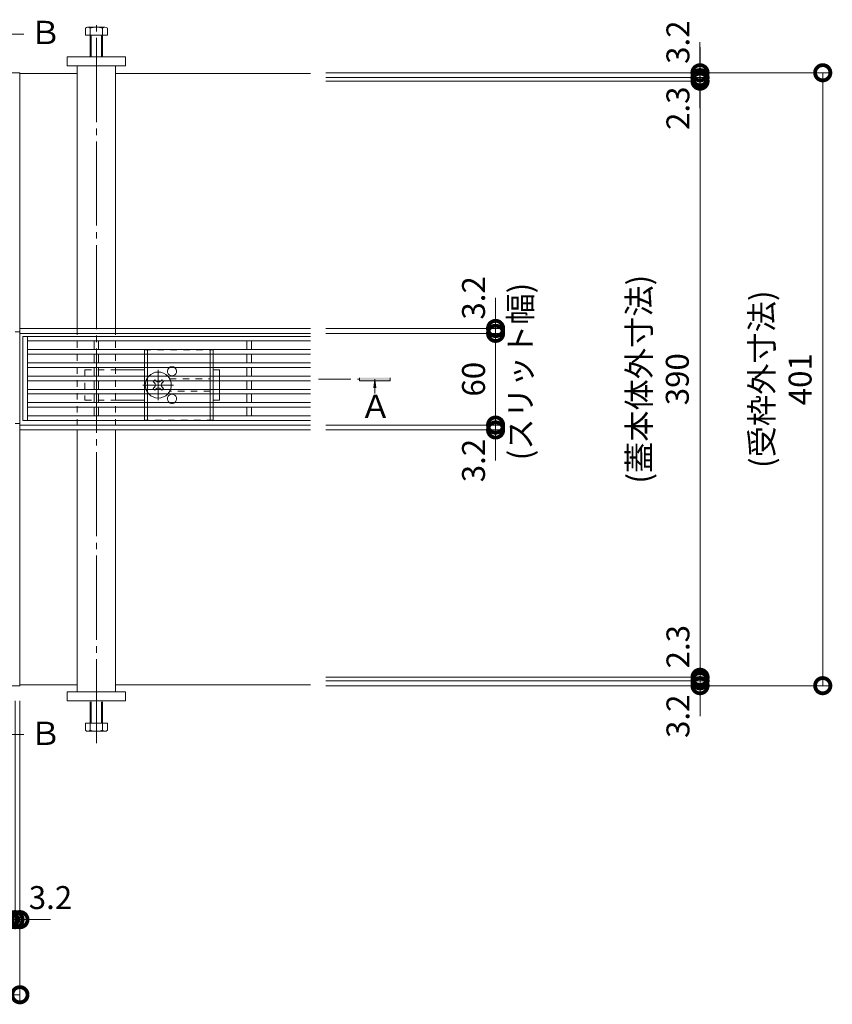
# Model space of a CAD drawing. Units: millimetres. Extents: x -6052 to -2992, y -1360 to 390.
# Drawn here: x -5081 to -4549, y -335 to 309 of the extents above; entities that cross this region are included whole.
import ezdxf

# ---------------------------------------------------------------- set-up
doc = ezdxf.new("R2010")
doc.units = ezdxf.units.MM
doc.header["$LTSCALE"] = 5
for name, pattern in [('中心線（短）', [6.773333, 4.233333, -0.846667, 0.846667, -0.846667]), ('中心線（長）', [13.546667, 11.006667, -0.846667, 0.846667, -0.846667]), ('点線（標準）', [1.693333, 0.846667, -0.846667])]:
    doc.linetypes.add(name, pattern=pattern)
doc.layers.get('Defpoints').update_dxf_attribs({"lineweight": 9})
for name, color, linetype, lineweight in [('受枠', 2, 'Continuous', 9), ('矢視', 4, 'Continuous', 9), ('Ｕ字溝用スリットみぞ蓋', 7, 'Continuous', 9)]:
    doc.layers.add(name, color=color, linetype=linetype, lineweight=lineweight)
doc.layers.add('寸法', color=7, linetype='Continuous')
doc.layers.add('寸法 @ 5', color=7, linetype='Continuous')
doc.styles.add('(K)MSゴシック', font='MS Gothic.ttf')
doc.styles.add('文字_異尺度_H3.0', font='MS Gothic.ttf', dxfattribs={"height": 3})
doc.styles.add('ＭＳ ゴシック', font='MS Gothic.ttf')
doc.dimstyles.new('KAD-1', dxfattribs={"dimtxt": 3, "dimasz": 4, "dimexe": 1, "dimexo": 2, "dimgap": 1, "dimtad": 1, "dimdec": 1, "dimdsep": 46, "dimtxsty": '(K)MSゴシック', "dimblk": 'DOTSMALL', "dimcen": 0, "dimclrd": 7, "dimclre": 256, "dimclrt": 2, "dimadec": 1, "dimazin": 0, "dimtfac": 1, "dimtdec": 1, "dimtmove": 0, "dimatfit": 3, "dimldrblk": 'DOTSMALL', "dimfxl": 1, "dimlwd": 9, "dimlwe": -1, "dimarcsym": 0})

# ---------------------------------------------------------------- blocks, each defined once
blk = doc.blocks.new('_DotSmall')
at = {"color": 0, "linetype": 'ByBlock', "const_width": 0.5}
blk.add_lwpolyline([(-0.0625, 0, 1), (0.0625, 0, 1)], format="xyb", close=True, dxfattribs=at)
blk = doc.blocks.new('*D73')
at = {"layer": 'Defpoints', "color": 0, "linetype": 'Continuous', "transparency": 16777216}
for p in [(-5678.54, -126.52), (-5080.54, -126.52), (-5678.54, -328.74)]:
    blk.add_point(p, dxfattribs=at)
at = {"layer": '寸法', "lineweight": 9, "transparency": 16777216}
for p, q in [((-5678.54, -136.52), (-5678.54, -333.74)), ((-5080.54, -136.52), (-5080.54, -333.74))]:
    blk.add_line(p, q, dxfattribs=at)
at = {"layer": '寸法', "color": 7, "lineweight": 9, "transparency": 16777216}
blk.add_line((-5080.54, -328.74), (-5678.54, -328.74), dxfattribs=at)
at = {"layer": '寸法', "color": 7, "linetype": 'Continuous', "lineweight": 9, "transparency": 16777216, "xscale": 20, "yscale": 20, "zscale": 20, "rotation": 180}
blk.add_blockref('_DotSmall', (-5678.54, -328.74), dxfattribs=at)
at = {"layer": '寸法', "color": 7, "linetype": 'Continuous', "lineweight": 9, "transparency": 16777216, "xscale": 20, "yscale": 20, "zscale": 20}
blk.add_blockref('_DotSmall', (-5080.54, -328.74), dxfattribs=at)
at = {"layer": '寸法', "color": 2, "linetype": 'Continuous', "lineweight": 9, "transparency": 16777216, "insert": (-5379.54, -316.24), "char_height": 15, "attachment_point": 5, "style": '(K)MSゴシック', "bg_fill": 3, "box_fill_scale": 1.1, "bg_fill_color": 9, "bg_fill_true_color": 13158600, "bg_fill_transparency": 0}
blk.add_mtext('598', dxfattribs=at)
blk = doc.blocks.new('*D77')
at = {"layer": 'Defpoints', "color": 0, "linetype": 'Continuous', "transparency": 16777216}
for p in [(-5087.04, -126.52), (-5083.74, -126.52), (-5083.74, -279.6)]:
    blk.add_point(p, dxfattribs=at)
at = {"layer": '寸法', "lineweight": 9, "transparency": 16777216}
for p, q in [((-5087.04, -136.52), (-5087.04, -284.6)), ((-5083.74, -136.52), (-5083.74, -284.6))]:
    blk.add_line(p, q, dxfattribs=at)
at = {"layer": '寸法', "color": 7, "lineweight": 9, "transparency": 16777216}
for p, q in [((-5087.04, -279.6), (-5107.04, -279.6)), ((-5087.04, -279.6), (-5083.74, -279.6)), ((-5083.74, -279.6), (-5063.74, -279.6))]:
    blk.add_line(p, q, dxfattribs=at)
at = {"layer": '寸法', "color": 7, "linetype": 'Continuous', "lineweight": 9, "transparency": 16777216, "xscale": 20, "yscale": 20, "zscale": 20, "rotation": 180}
blk.add_blockref('_DotSmall', (-5083.74, -279.6), dxfattribs=at)
at = {"layer": '寸法', "color": 2, "linetype": 'Continuous', "lineweight": 9, "transparency": 16777216, "insert": (-5107.04, -267.1), "char_height": 15, "attachment_point": 5, "style": '(K)MSゴシック', "bg_fill": 3, "box_fill_scale": 1.1, "bg_fill_color": 9, "bg_fill_true_color": 13158600, "bg_fill_transparency": 0}
blk.add_mtext('3.3', dxfattribs=at)
at = {"layer": '寸法', "color": 7, "linetype": 'Continuous', "lineweight": 9, "transparency": 16777216, "xscale": 20, "yscale": 20, "zscale": 20}
blk.add_blockref('_DotSmall', (-5087.04, -279.6), dxfattribs=at)
blk = doc.blocks.new('*D78')
at = {"layer": 'Defpoints', "color": 0, "linetype": 'Continuous', "transparency": 16777216}
for p in [(-5083.74, -126.52), (-5080.54, -126.52), (-5080.54, -279.6)]:
    blk.add_point(p, dxfattribs=at)
at = {"layer": '寸法', "lineweight": 9, "transparency": 16777216}
for p, q in [((-5083.74, -136.52), (-5083.74, -284.6)), ((-5080.54, -136.52), (-5080.54, -284.6))]:
    blk.add_line(p, q, dxfattribs=at)
at = {"layer": '寸法', "color": 7, "lineweight": 9, "transparency": 16777216}
for p, q in [((-5083.74, -279.6), (-5103.74, -279.6)), ((-5083.74, -279.6), (-5080.54, -279.6)), ((-5080.54, -279.6), (-5060.54, -279.6))]:
    blk.add_line(p, q, dxfattribs=at)
at = {"layer": '寸法', "color": 7, "linetype": 'Continuous', "lineweight": 9, "transparency": 16777216, "xscale": 20, "yscale": 20, "zscale": 20}
blk.add_blockref('_DotSmall', (-5083.74, -279.6), dxfattribs=at)
at = {"layer": '寸法', "color": 2, "linetype": 'Continuous', "lineweight": 9, "transparency": 16777216, "insert": (-5060.54, -267.1), "char_height": 15, "attachment_point": 5, "style": '(K)MSゴシック', "bg_fill": 3, "box_fill_scale": 1.1, "bg_fill_color": 9, "bg_fill_true_color": 13158600, "bg_fill_transparency": 0}
blk.add_mtext('3.2', dxfattribs=at)
at = {"layer": '寸法', "color": 7, "linetype": 'Continuous', "lineweight": 9, "transparency": 16777216, "xscale": 20, "yscale": 20, "zscale": 20, "rotation": 180}
blk.add_blockref('_DotSmall', (-5080.54, -279.6), dxfattribs=at)
blk = doc.blocks.new('*D80')
at = {"layer": 'Defpoints', "color": 0, "linetype": 'Continuous', "transparency": 16777216}
for p in [(-4890.54, 274.48), (-4890.54, -126.52), (-4555.47, -126.52)]:
    blk.add_point(p, dxfattribs=at)
at = {"layer": '寸法', "lineweight": 9, "transparency": 16777216}
for p, q in [((-4880.54, 274.48), (-4550.47, 274.48)), ((-4880.54, -126.52), (-4550.47, -126.52))]:
    blk.add_line(p, q, dxfattribs=at)
at = {"layer": '寸法', "color": 7, "lineweight": 9, "transparency": 16777216}
blk.add_line((-4555.47, 274.48), (-4555.47, -126.52), dxfattribs=at)
at = {"layer": '寸法', "color": 7, "linetype": 'Continuous', "lineweight": 9, "transparency": 16777216, "xscale": 20, "yscale": 20, "zscale": 20}
for p, rotation in [((-4555.47, 274.48), 90), ((-4555.47, -126.52), 270)]:
    blk.add_blockref('_DotSmall', p, dxfattribs=dict(at, rotation=rotation))
at = {"layer": '寸法', "color": 2, "linetype": 'Continuous', "lineweight": 9, "transparency": 16777216, "insert": (-4580.85, 73.98), "char_height": 15, "attachment_point": 5, "rotation": 90, "style": '(K)MSゴシック', "bg_fill": 3, "box_fill_scale": 1.1, "bg_fill_color": 9, "bg_fill_true_color": 13158600, "bg_fill_transparency": 0}
blk.add_mtext('(受枠外寸法)\\P401', dxfattribs=at)
blk = doc.blocks.new('*D81')
at = {"layer": 'Defpoints', "color": 0, "linetype": 'Continuous', "transparency": 16777216}
for p in [(-4890.54, -123.32), (-4890.54, -126.52), (-4635.72, -123.32)]:
    blk.add_point(p, dxfattribs=at)
at = {"layer": '寸法', "color": 7, "lineweight": 9, "transparency": 16777216}
for p, q in [((-4635.72, -123.32), (-4635.72, -103.32)), ((-4635.72, -126.52), (-4635.72, -123.32)), ((-4635.72, -126.52), (-4635.72, -146.52))]:
    blk.add_line(p, q, dxfattribs=at)
at = {"layer": '寸法', "lineweight": 9, "transparency": 16777216}
for p, q in [((-4880.54, -123.32), (-4630.72, -123.32)), ((-4880.54, -126.52), (-4630.72, -126.52))]:
    blk.add_line(p, q, dxfattribs=at)
at = {"layer": '寸法', "color": 7, "linetype": 'Continuous', "lineweight": 9, "transparency": 16777216, "xscale": 20, "yscale": 20, "zscale": 20, "rotation": 270}
blk.add_blockref('_DotSmall', (-4635.72, -123.32), dxfattribs=at)
at = {"layer": '寸法', "color": 2, "linetype": 'Continuous', "lineweight": 9, "transparency": 16777216, "insert": (-4648.22, -146.52), "char_height": 15, "attachment_point": 5, "rotation": 90, "style": '(K)MSゴシック', "bg_fill": 3, "box_fill_scale": 1.1, "bg_fill_color": 9, "bg_fill_true_color": 13158600, "bg_fill_transparency": 0}
blk.add_mtext('3.2', dxfattribs=at)
at = {"layer": '寸法', "color": 7, "linetype": 'Continuous', "lineweight": 9, "transparency": 16777216, "xscale": 20, "yscale": 20, "zscale": 20, "rotation": 90}
blk.add_blockref('_DotSmall', (-4635.72, -126.52), dxfattribs=at)
blk = doc.blocks.new('*D82')
at = {"layer": 'Defpoints', "color": 0, "linetype": 'Continuous', "transparency": 16777216}
for p in [(-4890.54, -121.02), (-4635.72, -121.02), (-4890.54, -123.32)]:
    blk.add_point(p, dxfattribs=at)
at = {"layer": '寸法', "color": 7, "lineweight": 9, "transparency": 16777216}
for p, q in [((-4635.72, -121.02), (-4635.72, -101.02)), ((-4635.72, -123.32), (-4635.72, -121.02)), ((-4635.72, -123.32), (-4635.72, -143.32))]:
    blk.add_line(p, q, dxfattribs=at)
at = {"layer": '寸法', "lineweight": 9, "transparency": 16777216}
for p, q in [((-4880.54, -121.02), (-4630.72, -121.02)), ((-4880.54, -123.32), (-4630.72, -123.32))]:
    blk.add_line(p, q, dxfattribs=at)
at = {"layer": '寸法', "color": 2, "linetype": 'Continuous', "lineweight": 9, "transparency": 16777216, "insert": (-4648.22, -101.02), "char_height": 15, "attachment_point": 5, "rotation": 90, "style": '(K)MSゴシック', "bg_fill": 3, "box_fill_scale": 1.1, "bg_fill_color": 9, "bg_fill_true_color": 13158600, "bg_fill_transparency": 0}
blk.add_mtext('2.3', dxfattribs=at)
at = {"layer": '寸法', "color": 7, "linetype": 'Continuous', "lineweight": 9, "transparency": 16777216, "xscale": 20, "yscale": 20, "zscale": 20}
for p, rotation in [((-4635.72, -121.02), 270), ((-4635.72, -123.32), 90)]:
    blk.add_blockref('_DotSmall', p, dxfattribs=dict(at, rotation=rotation))
blk = doc.blocks.new('*D83')
at = {"layer": 'Defpoints', "color": 0, "linetype": 'Continuous', "transparency": 16777216}
for p in [(-4890.54, 268.98), (-4635.72, 268.98), (-4890.54, -121.02)]:
    blk.add_point(p, dxfattribs=at)
at = {"layer": '寸法', "lineweight": 9, "transparency": 16777216}
for p, q in [((-4880.54, 268.98), (-4630.72, 268.98)), ((-4880.54, -121.02), (-4630.72, -121.02))]:
    blk.add_line(p, q, dxfattribs=at)
at = {"layer": '寸法', "color": 7, "lineweight": 9, "transparency": 16777216}
blk.add_line((-4635.72, -121.02), (-4635.72, 268.98), dxfattribs=at)
at = {"layer": '寸法', "color": 7, "linetype": 'Continuous', "lineweight": 9, "transparency": 16777216, "xscale": 20, "yscale": 20, "zscale": 20}
for p, rotation in [((-4635.72, 268.98), 90), ((-4635.72, -121.02), 270)]:
    blk.add_blockref('_DotSmall', p, dxfattribs=dict(at, rotation=rotation))
at = {"layer": '寸法', "color": 2, "linetype": 'Continuous', "lineweight": 9, "transparency": 16777216, "insert": (-4661.14, 73.98), "char_height": 15, "attachment_point": 5, "rotation": 90, "style": '(K)MSゴシック', "bg_fill": 3, "box_fill_scale": 1.1, "bg_fill_color": 9, "bg_fill_true_color": 13158600, "bg_fill_transparency": 0}
blk.add_mtext('(蓋本体外寸法)\\P390', dxfattribs=at)
blk = doc.blocks.new('*D84')
at = {"layer": 'Defpoints', "color": 0, "linetype": 'Continuous', "transparency": 16777216}
for p in [(-4890.54, 271.28), (-4635.72, 271.28), (-4890.54, 268.98)]:
    blk.add_point(p, dxfattribs=at)
at = {"layer": '寸法', "color": 7, "lineweight": 9, "transparency": 16777216}
for p, q in [((-4635.72, 271.28), (-4635.72, 291.28)), ((-4635.72, 268.98), (-4635.72, 271.28)), ((-4635.72, 268.98), (-4635.72, 248.98))]:
    blk.add_line(p, q, dxfattribs=at)
at = {"layer": '寸法', "lineweight": 9, "transparency": 16777216}
for p, q in [((-4880.54, 271.28), (-4630.72, 271.28)), ((-4880.54, 268.98), (-4630.72, 268.98))]:
    blk.add_line(p, q, dxfattribs=at)
at = {"layer": '寸法', "color": 2, "linetype": 'Continuous', "lineweight": 9, "transparency": 16777216, "insert": (-4648.25, 251.28), "char_height": 15, "attachment_point": 5, "rotation": 90, "style": '(K)MSゴシック', "bg_fill": 3, "box_fill_scale": 1.1, "bg_fill_color": 9, "bg_fill_true_color": 13158600, "bg_fill_transparency": 0}
blk.add_mtext('2.3', dxfattribs=at)
at = {"layer": '寸法', "color": 7, "linetype": 'Continuous', "lineweight": 9, "transparency": 16777216, "xscale": 20, "yscale": 20, "zscale": 20}
for p, rotation in [((-4635.72, 271.28), 270), ((-4635.72, 268.98), 90)]:
    blk.add_blockref('_DotSmall', p, dxfattribs=dict(at, rotation=rotation))
blk = doc.blocks.new('*D85')
at = {"layer": 'Defpoints', "color": 0, "linetype": 'Continuous', "transparency": 16777216}
for p in [(-4890.54, 274.48), (-4890.54, 271.28), (-4635.75, 274.48)]:
    blk.add_point(p, dxfattribs=at)
at = {"layer": '寸法', "color": 7, "lineweight": 9, "transparency": 16777216}
for p, q in [((-4635.75, 274.48), (-4635.75, 294.48)), ((-4635.75, 271.28), (-4635.75, 274.48)), ((-4635.75, 271.28), (-4635.75, 251.28))]:
    blk.add_line(p, q, dxfattribs=at)
at = {"layer": '寸法', "lineweight": 9, "transparency": 16777216}
for p, q in [((-4880.54, 274.48), (-4630.75, 274.48)), ((-4880.54, 271.28), (-4630.75, 271.28))]:
    blk.add_line(p, q, dxfattribs=at)
at = {"layer": '寸法', "color": 7, "linetype": 'Continuous', "lineweight": 9, "transparency": 16777216, "xscale": 20, "yscale": 20, "zscale": 20, "rotation": 90}
blk.add_blockref('_DotSmall', (-4635.75, 271.28), dxfattribs=at)
at = {"layer": '寸法', "color": 2, "linetype": 'Continuous', "lineweight": 9, "transparency": 16777216, "insert": (-4648.25, 294.48), "char_height": 15, "attachment_point": 5, "rotation": 90, "style": '(K)MSゴシック', "bg_fill": 3, "box_fill_scale": 1.1, "bg_fill_color": 9, "bg_fill_true_color": 13158600, "bg_fill_transparency": 0}
blk.add_mtext('3.2', dxfattribs=at)
at = {"layer": '寸法', "color": 7, "linetype": 'Continuous', "lineweight": 9, "transparency": 16777216, "xscale": 20, "yscale": 20, "zscale": 20, "rotation": 270}
blk.add_blockref('_DotSmall', (-4635.75, 274.48), dxfattribs=at)
blk = doc.blocks.new('*D86')
at = {"layer": 'Defpoints', "color": 0, "linetype": 'Continuous', "transparency": 16777216}
for p in [(-4890.54, 107.18), (-4890.54, 103.98), (-4769.42, 103.98)]:
    blk.add_point(p, dxfattribs=at)
at = {"layer": '寸法', "color": 7, "lineweight": 9, "transparency": 16777216}
for p, q in [((-4769.42, 107.18), (-4769.42, 127.18)), ((-4769.42, 107.18), (-4769.42, 103.98)), ((-4769.42, 103.98), (-4769.42, 83.98))]:
    blk.add_line(p, q, dxfattribs=at)
at = {"layer": '寸法', "lineweight": 9, "transparency": 16777216}
for p, q in [((-4880.54, 107.18), (-4764.42, 107.18)), ((-4880.54, 103.98), (-4764.42, 103.98))]:
    blk.add_line(p, q, dxfattribs=at)
at = {"layer": '寸法', "color": 7, "linetype": 'Continuous', "lineweight": 9, "transparency": 16777216, "xscale": 20, "yscale": 20, "zscale": 20, "rotation": 90}
blk.add_blockref('_DotSmall', (-4769.42, 103.98), dxfattribs=at)
at = {"layer": '寸法', "color": 2, "linetype": 'Continuous', "lineweight": 9, "transparency": 16777216, "insert": (-4781.92, 127.18), "char_height": 15, "attachment_point": 5, "rotation": 90, "style": '(K)MSゴシック', "bg_fill": 3, "box_fill_scale": 1.1, "bg_fill_color": 9, "bg_fill_true_color": 13158600, "bg_fill_transparency": 0}
blk.add_mtext('3.2', dxfattribs=at)
at = {"layer": '寸法', "color": 7, "linetype": 'Continuous', "lineweight": 9, "transparency": 16777216, "xscale": 20, "yscale": 20, "zscale": 20, "rotation": 270}
blk.add_blockref('_DotSmall', (-4769.42, 107.18), dxfattribs=at)
blk = doc.blocks.new('*D87')
at = {"layer": 'Defpoints', "color": 0, "linetype": 'Continuous', "transparency": 16777216}
for p in [(-4890.54, 103.98), (-4890.54, 43.98), (-4769.42, 43.98)]:
    blk.add_point(p, dxfattribs=at)
at = {"layer": '寸法', "lineweight": 9, "transparency": 16777216}
for p, q in [((-4880.54, 103.98), (-4764.42, 103.98)), ((-4880.54, 43.98), (-4764.42, 43.98))]:
    blk.add_line(p, q, dxfattribs=at)
at = {"layer": '寸法', "color": 7, "lineweight": 9, "transparency": 16777216}
blk.add_line((-4769.42, 103.98), (-4769.42, 43.98), dxfattribs=at)
at = {"layer": '寸法', "color": 7, "linetype": 'Continuous', "lineweight": 9, "transparency": 16777216, "xscale": 20, "yscale": 20, "zscale": 20}
for p, rotation in [((-4769.42, 103.98), 90), ((-4769.42, 43.98), 270)]:
    blk.add_blockref('_DotSmall', p, dxfattribs=dict(at, rotation=rotation))
at = {"layer": '寸法', "color": 2, "linetype": 'Continuous', "lineweight": 9, "transparency": 16777216, "insert": (-4781.92, 73.98), "char_height": 15, "attachment_point": 5, "rotation": 90, "style": '(K)MSゴシック', "bg_fill": 3, "box_fill_scale": 1.1, "bg_fill_color": 9, "bg_fill_true_color": 13158600, "bg_fill_transparency": 0}
blk.add_mtext('60', dxfattribs=at)
blk = doc.blocks.new('*D88')
at = {"layer": 'Defpoints', "color": 0, "linetype": 'Continuous', "transparency": 16777216}
for p in [(-4890.54, 43.98), (-4890.54, 40.78), (-4769.42, 40.78)]:
    blk.add_point(p, dxfattribs=at)
at = {"layer": '寸法', "color": 7, "lineweight": 9, "transparency": 16777216}
for p, q in [((-4769.42, 43.98), (-4769.42, 63.98)), ((-4769.42, 43.98), (-4769.42, 40.78)), ((-4769.42, 40.78), (-4769.42, 20.78))]:
    blk.add_line(p, q, dxfattribs=at)
at = {"layer": '寸法', "lineweight": 9, "transparency": 16777216}
for p, q in [((-4880.54, 43.98), (-4764.42, 43.98)), ((-4880.54, 40.78), (-4764.42, 40.78))]:
    blk.add_line(p, q, dxfattribs=at)
at = {"layer": '寸法', "color": 7, "linetype": 'Continuous', "lineweight": 9, "transparency": 16777216, "xscale": 20, "yscale": 20, "zscale": 20, "rotation": 270}
blk.add_blockref('_DotSmall', (-4769.42, 43.98), dxfattribs=at)
at = {"layer": '寸法', "color": 2, "linetype": 'Continuous', "lineweight": 9, "transparency": 16777216, "insert": (-4781.92, 20.78), "char_height": 15, "attachment_point": 5, "rotation": 90, "style": '(K)MSゴシック', "bg_fill": 3, "box_fill_scale": 1.1, "bg_fill_color": 9, "bg_fill_true_color": 13158600, "bg_fill_transparency": 0}
blk.add_mtext('3.2', dxfattribs=at)
at = {"layer": '寸法', "color": 7, "linetype": 'Continuous', "lineweight": 9, "transparency": 16777216, "xscale": 20, "yscale": 20, "zscale": 20, "rotation": 90}
blk.add_blockref('_DotSmall', (-4769.42, 40.78), dxfattribs=at)

msp = doc.modelspace()

# ---------------------------------------------------------------- linework, layer by layer
at = {"layer": '受枠', "color": 7, "linetype": 'Continuous', "lineweight": 9}
for p, q in [((-5080.54, 274.48), (-5678.54, 274.48)), ((-5080.54, 274.48), (-5080.54, -126.52)), ((-5083.74, 104.98), (-5080.54, 104.98)), ((-5083.74, 44.98), (-5080.54, 44.98)), ((-5080.54, -126.52), (-5678.54, -126.52))]:
    msp.add_line(p, q, dxfattribs=at)
at = {"layer": '矢視', "color": 4, "linetype": 'Continuous', "lineweight": 9}
for p, q in [((-5102.07, 299.69), (-5077.92, 299.69)), ((-4858.45, 72.98), (-4858.45, 74.98)), ((-4838.45, 72.98), (-4858.45, 72.98)), ((-4848.39, 73.98), (-4849.13, 68.39)), ((-4848.39, 73.98), (-4847.66, 68.39)), ((-4848.39, 73.98), (-4848.39, 65.13)), ((-4838.45, 74.98), (-4838.45, 72.98)), ((-4848.39, 65.13), (-4848.39, 64.58)), ((-5102.07, -158.49), (-5077.92, -158.49))]:
    msp.add_line(p, q, dxfattribs=at)
at = {"layer": '矢視', "color": 4, "linetype": '中心線（短）', "lineweight": 9}
msp.add_line((-4885.21, 73.98), (-4858.45, 73.98), dxfattribs=at)
at = {"layer": '矢視', "color": 4, "linetype": 'Continuous', "lineweight": 9}
msp.add_solid([(-4858.45, 74.98), (-4838.45, 74.98), (-4858.45, 72.98), (-4838.45, 72.98)], dxfattribs=at)
at = {"layer": 'Ｕ字溝用スリットみぞ蓋', "color": 2, "linetype": 'Continuous', "lineweight": 9}
for p, q in [((-5037.74, 298.98), (-5037.74, 303.68)), ((-5036.41, 304.28), (-5025.21, 304.28)), ((-5034.54, 284.98), (-5034.54, 303.68)), ((-5026.54, 303.68), (-5026.54, 284.98)), ((-5023.34, 303.68), (-5023.34, 298.98)), ((-5023.34, 298.98), (-5037.74, 298.98)), ((-5033.84, 284.98), (-5033.84, 298.98)), ((-5027.24, 298.98), (-5027.24, 284.98)), ((-4999.04, 90.43), (-4999.04, 84.73)), ((-4997.04, 90.43), (-4997.04, 84.73)), ((-4956.04, 90.43), (-4956.04, 84.73)), ((-4954.04, 90.43), (-4954.04, 84.73)), ((-4999.04, 81.73), (-4999.04, 76.03)), ((-4997.04, 81.73), (-4997.04, 76.03)), ((-4956.04, 81.73), (-4956.04, 76.03)), ((-4954.04, 81.73), (-4954.04, 76.03)), ((-4999.04, 73.03), (-4999.04, 67.33)), ((-4997.04, 73.03), (-4997.04, 67.33)), ((-4956.04, 73.03), (-4956.04, 67.33)), ((-4954.04, 73.03), (-4954.04, 67.33)), ((-4999.04, 64.33), (-4999.04, 58.63)), ((-4997.04, 64.33), (-4997.04, 58.63)), ((-4956.04, 64.33), (-4956.04, 58.63)), ((-4954.04, 64.33), (-4954.04, 58.63)), ((-4999.04, 49.93), (-4999.04, 55.63)), ((-4997.04, 49.93), (-4997.04, 55.63)), ((-4956.04, 49.93), (-4956.04, 55.63)), ((-4954.04, 49.93), (-4954.04, 55.63)), ((-5034.54, -137.02), (-5034.54, -155.72)), ((-5033.84, -137.02), (-5033.84, -151.02)), ((-5027.24, -151.02), (-5027.24, -137.02)), ((-5026.54, -155.72), (-5026.54, -137.02)), ((-5023.34, -151.02), (-5037.74, -151.02)), ((-5037.74, -151.02), (-5037.74, -155.72)), ((-5023.34, -155.72), (-5023.34, -151.02)), ((-5036.41, -156.32), (-5025.21, -156.32))]:
    msp.add_line(p, q, dxfattribs=at)
at = {"layer": 'Ｕ字溝用スリットみぞ蓋', "color": 4, "linetype": '中心線（長）', "lineweight": 9}
msp.add_line((-5030.54, -164.2), (-5030.54, 309.2), dxfattribs=at)
at = {"layer": 'Ｕ字溝用スリットみぞ蓋', "color": 7, "linetype": 'Continuous', "lineweight": 9}
for p, q in [((-5049.54, 278.98), (-5049.54, 284.98)), ((-5049.54, 284.98), (-5011.54, 284.98)), ((-5011.54, 284.98), (-5011.54, 278.98)), ((-5011.54, 278.98), (-5049.54, 278.98)), ((-5043.04, 278.98), (-5043.04, 107.18)), ((-5018.04, 107.18), (-5018.04, 278.98)), ((-5080.54, 273.98), (-5043.04, 273.98)), ((-5080.54, 103.98), (-5080.54, 273.98)), ((-5018.04, 273.98), (-4890.54, 273.98)), ((-5043.04, 107.18), (-5080.54, 107.18)), ((-5043.04, 103.98), (-5080.54, 103.98)), ((-4890.54, 107.18), (-5043.04, 107.18)), ((-4890.54, 103.98), (-5043.04, 103.98)), ((-5018.04, 80.18), (-4999.04, 80.18)), ((-4950.04, 80.18), (-4954.04, 80.18)), ((-4950.04, 76.03), (-4950.04, 80.18)), ((-4950.04, 73.03), (-4950.04, 67.33)), ((-5018.04, 60.18), (-4999.04, 60.18)), ((-4954.04, 60.18), (-4950.04, 60.18)), ((-4950.04, 64.33), (-4950.04, 60.18)), ((-5043.04, 43.98), (-5080.54, 43.98)), ((-5080.54, 40.78), (-5043.04, 40.78)), ((-5018.04, 43.98), (-5043.04, 43.98)), ((-5043.04, 40.78), (-5018.04, 40.78)), ((-5043.04, 40.78), (-5043.04, -130.52)), ((-4890.54, 43.98), (-5018.04, 43.98)), ((-5018.04, -130.52), (-5018.04, 40.78)), ((-4890.54, 40.78), (-5018.04, 40.78)), ((-5018.04, -126.02), (-4890.54, -126.02)), ((-5011.54, -130.52), (-5049.54, -130.52)), ((-5049.54, -130.52), (-5049.54, -136.52)), ((-5011.54, -136.52), (-5011.54, -130.52)), ((-5049.54, -136.52), (-5011.54, -136.52))]:
    msp.add_line(p, q, dxfattribs=at)
at = {"layer": 'Ｕ字溝用スリットみぞ蓋', "color": 7, "linetype": '点線（標準）', "lineweight": 9}
for p, q in [((-5043.04, 107.18), (-5043.04, 40.78)), ((-5018.04, 107.18), (-5018.04, 40.78)), ((-5038.04, 80.18), (-5038.04, 60.18)), ((-5038.04, 80.18), (-5018.04, 80.18)), ((-4950.04, 76.03), (-4950.04, 73.03)), ((-4950.04, 67.33), (-4950.04, 64.33)), ((-5038.04, 60.18), (-5018.04, 60.18))]:
    msp.add_line(p, q, dxfattribs=at)
at = {"layer": 'Ｕ字溝用スリットみぞ蓋', "color": 3, "linetype": 'Continuous', "lineweight": 9}
for p, q in [((-5078.54, 102.03), (-5078.54, 47)), ((-5075.54, 102.03), (-5075.54, 47)), ((-5032.04, 93.36), (-5032.04, 99.03)), ((-5029.04, 93.36), (-5029.04, 99.03)), ((-4932.04, 93.36), (-4932.04, 99.03)), ((-4929.04, 93.36), (-4929.04, 99.03)), ((-5032.04, 84.7), (-5032.04, 90.36)), ((-5029.04, 84.7), (-5029.04, 90.36)), ((-4932.04, 84.7), (-4932.04, 90.36)), ((-4929.04, 84.7), (-4929.04, 90.36)), ((-5032.04, 76.03), (-5032.04, 81.7)), ((-5029.04, 76.03), (-5029.04, 81.7)), ((-4932.04, 76.03), (-4932.04, 81.7)), ((-4929.04, 76.03), (-4929.04, 81.7)), ((-5032.04, 67.36), (-5032.04, 73.03)), ((-5029.04, 67.36), (-5029.04, 73.03)), ((-4932.04, 67.36), (-4932.04, 73.03)), ((-4929.04, 67.36), (-4929.04, 73.03)), ((-5032.04, 58.7), (-5032.04, 64.36)), ((-5029.04, 58.7), (-5029.04, 64.36)), ((-4932.04, 58.7), (-4932.04, 64.36)), ((-4929.04, 58.7), (-4929.04, 64.36)), ((-5032.04, 55.7), (-5032.04, 50)), ((-5029.04, 55.7), (-5029.04, 50)), ((-4932.04, 55.7), (-4932.04, 50)), ((-4929.04, 55.7), (-4929.04, 50))]:
    msp.add_line(p, q, dxfattribs=at)
at = {"layer": 'Ｕ字溝用スリットみぞ蓋', "color": 2, "linetype": '点線（標準）', "lineweight": 9}
for p, q in [((-4999.04, 93.18), (-4954.04, 93.18)), ((-4999.04, 93.18), (-4999.04, 90.43)), ((-4997.04, 93.18), (-4997.04, 90.43)), ((-4956.04, 93.18), (-4956.04, 90.43)), ((-4954.04, 93.18), (-4954.04, 90.43)), ((-4999.04, 84.73), (-4999.04, 81.73)), ((-4997.04, 84.73), (-4997.04, 81.73)), ((-4956.04, 84.73), (-4956.04, 81.73)), ((-4954.04, 84.73), (-4954.04, 81.73)), ((-4999.04, 76.03), (-4999.04, 73.03)), ((-4997.04, 76.03), (-4997.04, 73.03)), ((-4982.54, 74.18), (-4956.04, 74.18)), ((-4956.04, 76.03), (-4956.04, 73.03)), ((-4954.04, 76.03), (-4954.04, 73.03)), ((-4999.04, 67.33), (-4999.04, 64.33)), ((-4997.04, 67.33), (-4997.04, 64.33)), ((-4956.04, 66.18), (-4982.54, 66.18)), ((-4956.04, 67.33), (-4956.04, 64.33)), ((-4954.04, 67.33), (-4954.04, 64.33)), ((-4999.04, 55.63), (-4999.04, 58.63)), ((-4997.04, 55.63), (-4997.04, 58.63)), ((-4956.04, 55.63), (-4956.04, 58.63)), ((-4954.04, 55.63), (-4954.04, 58.63)), ((-4999.04, 47.18), (-4999.04, 49.93)), ((-4954.04, 47.18), (-4999.04, 47.18)), ((-4997.04, 47.18), (-4997.04, 49.93)), ((-4956.04, 47.18), (-4956.04, 49.93)), ((-4954.04, 47.18), (-4954.04, 49.93))]:
    msp.add_line(p, q, dxfattribs=at)
at = {"layer": 'Ｕ字溝用スリットみぞ蓋', "color": 7, "linetype": '中心線（短）', "lineweight": 9}
for p, q in [((-4990.04, 60.18), (-4990.04, 80.18)), ((-5000.04, 70.18), (-4980.04, 70.18))]:
    msp.add_line(p, q, dxfattribs=at)
at = {"layer": 'Ｕ字溝用スリットみぞ蓋', "color": 6, "linetype": 'Continuous', "lineweight": 9}
for p, q in [((-4992.85, 73.03), (-4993.4, 72.48)), ((-4992.52, 71.59), (-4993.4, 72.48)), ((-4991.83, 73.03), (-4991.48, 72.68)), ((-4988.25, 73.03), (-4988.6, 72.68)), ((-4987.57, 71.59), (-4986.68, 72.48)), ((-4987.24, 73.03), (-4986.68, 72.48)), ((-4992.52, 68.77), (-4993.4, 67.88)), ((-4992.85, 67.33), (-4993.4, 67.88)), ((-4991.83, 67.33), (-4991.48, 67.68)), ((-4988.25, 67.33), (-4988.6, 67.68)), ((-4987.57, 68.77), (-4986.68, 67.88)), ((-4987.24, 67.33), (-4986.68, 67.88))]:
    msp.add_line(p, q, dxfattribs=at)
at = {"layer": 'Ｕ字溝用スリットみぞ蓋', "color": 6, "linetype": '点線（標準）', "lineweight": 9}
for p, q in [((-4992.34, 73.54), (-4992.85, 73.03)), ((-4991.83, 73.03), (-4992.34, 73.54)), ((-4988.25, 73.03), (-4987.74, 73.54)), ((-4987.24, 73.03), (-4987.74, 73.54)), ((-4992.85, 67.33), (-4992.34, 66.82)), ((-4991.83, 67.33), (-4992.34, 66.82)), ((-4988.25, 67.33), (-4987.74, 66.82)), ((-4987.74, 66.82), (-4987.24, 67.33))]:
    msp.add_line(p, q, dxfattribs=at)
at = {"layer": 'Ｕ字溝用スリットみぞ蓋', "color": 2, "linetype": 'Continuous', "lineweight": 9}
for centre, radius, start, end in [((-5036.14, 301.9), 2.39, 47.9749, 132.0251), ((-5030.54, 290.87), 13.42, 72.65606, 107.34394), ((-5024.94, 301.9), 2.39, 47.9749, 132.0251), ((-4981.04, 79.18), 3, 121.78833, 58.21167), ((-4981.04, 61.18), 3, 301.78833, 238.21167), ((-5036.14, -153.94), 2.39, 227.9749, 312.0251), ((-5030.54, -142.91), 13.42, 252.65606, 287.34394), ((-5024.94, -153.94), 2.39, 227.9749, 312.0251)]:
    msp.add_arc(centre, radius, start, end, dxfattribs=at)
at = {"layer": 'Ｕ字溝用スリットみぞ蓋', "color": 6, "linetype": 'Continuous', "lineweight": 9}
for centre, radius, start, end in [((-4990.04, 70.18), 8.5, 43.49058, 136.50942), ((-4990.04, 70.18), 8.5, 160.40958, 199.59042), ((-4993.93, 70.18), 2, 315, 45), ((-4990.04, 74.07), 2, 223.98214, 316.01786), ((-4986.15, 70.18), 2, 135, 225), ((-4990.04, 70.18), 8.5, 340.40958, 19.59042), ((-4990.04, 66.29), 2, 43.98214, 136.01786), ((-4990.04, 70.18), 8.5, 223.49058, 316.50942)]:
    msp.add_arc(centre, radius, start, end, dxfattribs=at)
at = {"layer": 'Ｕ字溝用スリットみぞ蓋', "color": 2, "linetype": '点線（標準）', "lineweight": 9}
for centre, start, end in [((-4981.04, 79.18), 58.21167, 121.78833), ((-4981.04, 61.18), 238.21167, 301.78833)]:
    msp.add_arc(centre, 3, start, end, dxfattribs=at)
at = {"layer": 'Ｕ字溝用スリットみぞ蓋', "color": 6, "linetype": '点線（標準）', "lineweight": 9}
for start, end in [(136.50942, 160.40958), (19.59042, 43.49058), (199.59042, 223.49058), (316.50942, 340.40958)]:
    msp.add_arc((-4990.04, 70.18), 8.5, start, end, dxfattribs=at)

# ---------------------------------------------------------------- texts
at = {"layer": '矢視', "color": 2, "linetype": 'Continuous', "lineweight": 9, "style": 'ＭＳ ゴシック'}
for s, p in [('Ｂ', (-5074.22, 293.21)), ('Ａ', (-4858.3, 48.53)), ('Ｂ', (-5074.22, -165.32))]:
    msp.add_text(s, height=15.24, dxfattribs=at).set_placement(p)

# ---------------------------------------------------------------- next in the draw order: dimensions: what is measured, and where the dimension line sits
at = {"layer": '寸法 @ 5', "color": 7, "linetype": 'Continuous', "lineweight": 9}
dim = msp.add_linear_dim(base=(-4555.47, -126.52), p1=(-4890.54, 274.48), p2=(-4890.54, -126.52), angle=90, text='(受枠外寸法)\\P<>', dimstyle='KAD-1', override={"dimscale": 5, "dimtix": 0, "dimtofl": 1, "dimtmove": 0, "dimatfit": 3, "dimlwe": 9}, dxfattribs=at)
dim.commit()
dim.dimension.update_dxf_attribs({"geometry": '*D80', "text_midpoint": (-4580.85, 73.98)})
dim = msp.add_linear_dim(base=(-5678.54, -328.74), p1=(-5080.54, -126.52), p2=(-5678.54, -126.52), dimstyle='KAD-1', override={"dimscale": 5, "dimtix": 0, "dimtofl": 1, "dimtmove": 0, "dimatfit": 3, "dimlwe": 9}, dxfattribs=at)
dim.commit()
dim.dimension.update_dxf_attribs({"geometry": '*D73', "text_midpoint": (-5379.54, -316.24)})

# ---------------------------------------------------------------- next in the draw order: dimensions: what is measured, and where the dimension line sits
dim = msp.add_linear_dim(base=(-4635.72, -123.32), p1=(-4890.54, -126.52), p2=(-4890.54, -123.32), angle=90, dimstyle='KAD-1', override={"dimscale": 5, "dimtix": 0, "dimtofl": 1, "dimtmove": 1, "dimatfit": 3, "dimlwe": 9}, dxfattribs=at)
dim.commit()
dim.dimension.update_dxf_attribs({"geometry": '*D81', "text_midpoint": (-4635.72, -146.52), "dimtype": 128})
dim = msp.add_linear_dim(base=(-5083.74, -279.6), p1=(-5087.04, -126.52), p2=(-5083.74, -126.52), dimstyle='KAD-1', override={"dimscale": 5, "dimtix": 0, "dimtofl": 1, "dimtmove": 1, "dimatfit": 3, "dimlwe": 9}, dxfattribs=at)
dim.commit()
dim.dimension.update_dxf_attribs({"geometry": '*D77', "text_midpoint": (-5107.04, -279.6), "dimtype": 128})

# ---------------------------------------------------------------- next in the draw order: dimensions: what is measured, and where the dimension line sits
dim = msp.add_linear_dim(base=(-4635.72, -121.02), p1=(-4890.54, -123.32), p2=(-4890.54, -121.02), angle=90, dimstyle='KAD-1', override={"dimscale": 5, "dimtix": 0, "dimtofl": 1, "dimtmove": 1, "dimatfit": 3, "dimlwe": 9}, dxfattribs=at)
dim.commit()
dim.dimension.update_dxf_attribs({"geometry": '*D82', "text_midpoint": (-4635.72, -101.02), "dimtype": 128})
dim = msp.add_linear_dim(base=(-5080.54, -279.6), p1=(-5083.74, -126.52), p2=(-5080.54, -126.52), dimstyle='KAD-1', override={"dimscale": 5, "dimtix": 0, "dimtofl": 1, "dimtmove": 1, "dimatfit": 3, "dimlwe": 9}, dxfattribs=at)
dim.commit()
dim.dimension.update_dxf_attribs({"geometry": '*D78', "text_midpoint": (-5060.54, -279.6), "dimtype": 128})

# ---------------------------------------------------------------- next in the draw order: linework, layer by layer
at = {"layer": 'Ｕ字溝用スリットみぞ蓋', "color": 7, "linetype": 'Continuous', "lineweight": 9}
for q in [(-5080.54, 8.98), (-5043.04, -126.02)]:
    msp.add_line((-5080.54, -126.02), q, dxfattribs=at)

# ---------------------------------------------------------------- next in the draw order: dimensions: what is measured, and where the dimension line sits
at = {"layer": '寸法 @ 5', "color": 7, "linetype": 'Continuous', "lineweight": 9}
dim = msp.add_linear_dim(base=(-4635.72, 268.98), p1=(-4890.54, -121.02), p2=(-4890.54, 268.98), angle=90, text='(蓋本体外寸法)\\P<>', dimstyle='KAD-1', override={"dimscale": 5, "dimtix": 0, "dimtofl": 1, "dimtmove": 1, "dimatfit": 3, "dimlwe": 9}, dxfattribs=at)
dim.commit()
dim.dimension.update_dxf_attribs({"geometry": '*D83', "text_midpoint": (-4661.14, 73.98)})

# ---------------------------------------------------------------- next in the draw order: dimensions: what is measured, and where the dimension line sits
for base, p1, p2, picture, middle in [((-4635.72, 271.28), (-4890.54, 268.98), (-4890.54, 271.28), '*D84', (-4635.75, 251.28)), ((-4769.42, 103.98), (-4890.54, 107.18), (-4890.54, 103.98), '*D86', (-4769.42, 127.18))]:
    dim = msp.add_linear_dim(base=base, p1=p1, p2=p2, angle=90, dimstyle='KAD-1', override={"dimscale": 5, "dimtix": 0, "dimtofl": 1, "dimtmove": 1, "dimatfit": 3, "dimlwe": 9}, dxfattribs=at)
    dim.commit()
    dim.dimension.update_dxf_attribs({"geometry": picture, "text_midpoint": middle, "dimtype": 128})

# ---------------------------------------------------------------- next in the draw order: dimensions: what is measured, and where the dimension line sits
dim = msp.add_linear_dim(base=(-4635.75, 274.48), p1=(-4890.54, 271.28), p2=(-4890.54, 274.48), angle=90, dimstyle='KAD-1', override={"dimscale": 5, "dimtix": 0, "dimtofl": 1, "dimtmove": 1, "dimatfit": 3, "dimlwe": 9}, dxfattribs=at)
dim.commit()
dim.dimension.update_dxf_attribs({"geometry": '*D85', "text_midpoint": (-4635.75, 294.48), "dimtype": 128})
dim = msp.add_linear_dim(base=(-4769.42, 43.98), p1=(-4890.54, 103.98), p2=(-4890.54, 43.98), angle=90, dimstyle='KAD-1', override={"dimscale": 5, "dimtix": 0, "dimtofl": 1, "dimtmove": 1, "dimatfit": 3, "dimlwe": 9}, dxfattribs=at)
dim.commit()
dim.dimension.update_dxf_attribs({"geometry": '*D87', "text_midpoint": (-4781.92, 73.98)})

# ---------------------------------------------------------------- next in the draw order: linework, layer by layer
at = {"layer": 'Ｕ字溝用スリットみぞ蓋', "color": 3, "linetype": 'Continuous', "lineweight": 9}
for p, q in [((-4890.54, 102.03), (-5078.54, 102.03)), ((-4890.54, 99.03), (-5075.54, 99.03)), ((-4890.54, 93.36), (-5075.54, 93.36)), ((-4890.54, 90.36), (-5075.54, 90.36)), ((-4890.54, 84.7), (-5075.54, 84.7)), ((-4890.54, 81.7), (-5075.54, 81.7)), ((-4890.54, 76.03), (-5075.54, 76.03)), ((-4890.54, 73.03), (-5075.54, 73.03)), ((-4890.54, 67.36), (-5075.54, 67.36))]:
    msp.add_line(p, q, dxfattribs=at)

# ---------------------------------------------------------------- next in the draw order: dimensions: what is measured, and where the dimension line sits
at = {"layer": '寸法 @ 5', "color": 7, "linetype": 'Continuous', "lineweight": 9}
dim = msp.add_linear_dim(base=(-4769.42, 40.78), p1=(-4890.54, 43.98), p2=(-4890.54, 40.78), angle=90, dimstyle='KAD-1', override={"dimscale": 5, "dimtix": 0, "dimtofl": 1, "dimtmove": 1, "dimatfit": 3, "dimlwe": 9}, dxfattribs=at)
dim.commit()
dim.dimension.update_dxf_attribs({"geometry": '*D88', "text_midpoint": (-4769.42, 20.78), "dimtype": 128})

# ---------------------------------------------------------------- next in the draw order: linework, layer by layer
at = {"layer": 'Ｕ字溝用スリットみぞ蓋', "color": 3, "linetype": 'Continuous', "lineweight": 9}
for p, q in [((-4890.54, 64.36), (-5075.54, 64.36)), ((-4890.54, 58.7), (-5075.54, 58.7)), ((-4890.54, 55.7), (-5075.54, 55.7)), ((-4890.54, 47), (-5078.54, 47)), ((-4890.54, 50), (-5075.54, 50))]:
    msp.add_line(p, q, dxfattribs=at)

# ---------------------------------------------------------------- next in the draw order: texts
at = {"layer": '寸法 @ 5', "color": 2, "linetype": 'Continuous', "lineweight": 9, "insert": (-4760.76, 20.92), "char_height": 15, "attachment_point": 1, "rotation": 90, "style": '文字_異尺度_H3.0'}
msp.add_mtext_dynamic_manual_height_columns('(スリット幅)', width=112.5358, gutter_width=75, heights=[0], dxfattribs=at)

doc.saveas('drawing.dxf')
